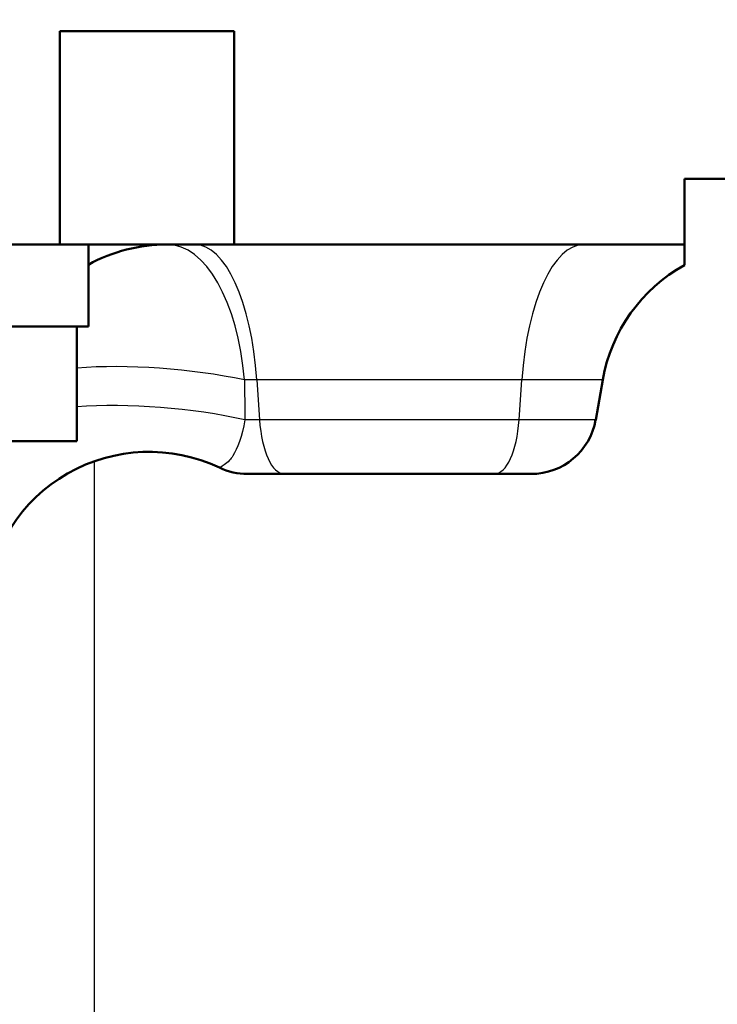
# Paper-space layout 'DS_2' of a CAD drawing. Units: millimetres. Extents: x 0 to 2100, y 0 to 2970.
# Drawn here: x 916 to 937, y 1725 to 1755 of the extents above; entities that cross this region are included whole.
import ezdxf

# ---------------------------------------------------------------- set-up
doc = ezdxf.new("R2010")
doc.units = ezdxf.units.MM
doc.header["$LTSCALE"] = 10
for name, color, linetype, lineweight in [('Dimensions(ISO)', 7, 'Continuous', 25), ('Hatch', 7, 'Continuous', 9), ('Visible Edges(ISO)', 7, 'Continuous', 50), ('Visible Tangent Edges(ISO)', 7, 'Continuous', 25)]:
    doc.layers.add(name, color=color, linetype=linetype, lineweight=lineweight)
doc.styles.add('Text_3.5mm', font='arial.ttf', dxfattribs={"width": 0.9})
doc.dimstyles.new('KS-STANDARD', dxfattribs={"dimscale": 10, "dimtxt": 3.5, "dimasz": 2.5, "dimexe": 3.175, "dimexo": 0, "dimgap": 0.8, "dimtad": 1, "dimdec": 1, "dimrnd": 1e-08, "dimtxsty": 'Text_3.5mm', "dimcen": 0.09, "dimdle": 10, "dimclrd": 7, "dimclre": 7, "dimclrt": 7, "dimadec": 0, "dimazin": 2, "dimtfac": 0.714286, "dimtdec": 4, "dimtmove": 0, "dimatfit": 3, "dimfxl": 1, "dimtolj": 1, "dimlwd": 25, "dimlwe": 25, "dimarcsym": 0})

# ---------------------------------------------------------------- blocks, each defined once
blk = doc.blocks.new('*D5')
at = {"layer": 'Defpoints', "color": 0, "linetype": 'Continuous', "transparency": 16777216}
for p in [(398.052, 2064.529), (398.052, 1749.704), (998.052, 1749.704)]:
    blk.add_point(p, dxfattribs=at)
at = {"layer": 'Dimensions(ISO)', "color": 7, "linetype": 'Continuous', "lineweight": 25, "transparency": 16777216}
for p, q in [((398.052, 1749.704), (398.052, 2096.279)), ((998.052, 1749.704), (998.052, 2096.279)), ((973.052, 2064.529), (423.052, 2064.529))]:
    blk.add_line(p, q, dxfattribs=at)
at = {"layer": 'Dimensions(ISO)', "color": 7, "linetype": 'Continuous', "transparency": 16777216}
for points in [[(423.052, 2068.696), (423.052, 2060.362), (398.052, 2064.529)], [(973.052, 2068.696), (973.052, 2060.362), (998.052, 2064.529)]]:
    blk.add_solid(points, dxfattribs=at)
at = {"layer": 'Dimensions(ISO)', "color": 7, "linetype": 'Continuous', "lineweight": 25, "transparency": 16777216, "insert": (663.222, 2090.399), "char_height": 35, "attachment_point": 4, "style": 'Text_3.5mm'}
blk.add_mtext('\\A1;600', dxfattribs=at)
blk = doc.blocks.new('*D8')
at = {"layer": 'Defpoints', "color": 0, "linetype": 'Continuous', "transparency": 16777216}
for p in [(998.052, 1749.704), (895.052, 843.404), (1299.26, 843.404)]:
    blk.add_point(p, dxfattribs=at)
at = {"layer": 'Dimensions(ISO)', "color": 7, "linetype": 'Continuous', "lineweight": 25, "transparency": 16777216}
for p, q in [((998.052, 1749.704), (1331.01, 1749.704)), ((1299.26, 1724.704), (1299.26, 868.404)), ((895.052, 843.404), (1331.01, 843.404))]:
    blk.add_line(p, q, dxfattribs=at)
at = {"layer": 'Dimensions(ISO)', "color": 7, "linetype": 'Continuous', "transparency": 16777216}
for points in [[(1295.093, 1724.704), (1303.426, 1724.704), (1299.26, 1749.704)], [(1295.093, 868.404), (1303.426, 868.404), (1299.26, 843.404)]]:
    blk.add_solid(points, dxfattribs=at)
at = {"layer": 'Dimensions(ISO)', "color": 7, "linetype": 'Continuous', "lineweight": 25, "transparency": 16777216, "insert": (1273.39, 1261.767), "char_height": 35, "attachment_point": 4, "rotation": 90, "style": 'Text_3.5mm'}
blk.add_mtext('\\A1;906', dxfattribs=at)

psp = doc.layouts.new('DS_2')

# ---------------------------------------------------------------- hatches: boundary and pattern name
at = {"layer": 'Hatch'}
h = psp.add_hatch(dxfattribs=at)
h.set_pattern_fill('ANSI31', color=256, scale=254, angle=90, style=0)
h.set_pattern_definition([(135, (0, 0), (-22.45064, -22.45064), [])])
edge = h.paths.add_edge_path()
edge.add_line((894.096, 1754.204), (894.096, 1747.704))
edge.add_line((894.096, 1747.704), (917.009, 1747.704))
edge.add_line((917.009, 1747.704), (917.009, 1754.204))
edge.add_line((917.009, 1754.204), (922.323, 1754.204))
edge.add_line((922.323, 1754.204), (922.323, 1747.704))
edge.add_line((922.323, 1747.704), (936.052, 1747.704))
edge.add_line((936.052, 1747.704), (936.052, 1749.704))
edge.add_line((936.052, 1749.704), (938.052, 1749.704))
edge.add_line((938.052, 1749.704), (948.052, 1749.704))
edge.add_line((948.052, 1749.704), (947.753, 1753.983))
edge.add_ellipse((943.763, 1753.704), major_axis=(-0.279, 3.99), ratio=1, start_angle=270, end_angle=356)
edge.add_line((943.763, 1757.704), (869.971, 1757.704))
edge.add_ellipse((869.971, 1755.204), major_axis=(-2.5, 0), ratio=1, start_angle=270, end_angle=345)
edge.add_line((867.556, 1755.851), (865.869, 1749.555))
edge.add_ellipse((863.456, 1750.202), major_axis=(-0.646, -2.412), ratio=1, start_angle=15, end_angle=90, ccw=False)
edge.add_line((863.456, 1747.704), (851.343, 1747.704))
edge.add_ellipse((851.343, 1745.204), major_axis=(-2.5, 0), ratio=1, start_angle=270, end_angle=355)
edge.add_line((848.853, 1745.422), (839.685, 1640.635))
edge.add_spline(control_points=[(839.685, 1640.635), (839.595, 1639.606), (839.346, 1638.596), (838.521, 1636.625), (837.929, 1635.685), (836.314, 1633.867), (835.243, 1633.06), (832.854, 1631.913), (831.56, 1631.583), (830.239, 1631.513)], knot_values=[-1.4362, -1.4362, -1.4362, -1.4362, -1.126161, -1.126161, -0.795127, -0.795127, -0.396747, -0.396747, 0, 0, 0, 0], degree=3, periodic=0)
edge.add_line((830.239, 1631.513), (757.932, 1627.724))
edge.add_ellipse((757.984, 1626.735), major_axis=(-0.989, -0.052), ratio=1, start_angle=270, end_angle=312)
edge.add_line((757.283, 1627.435), (755.742, 1625.893))
edge.add_ellipse((755.035, 1626.601), major_axis=(-0.707, -0.707), ratio=1, start_angle=60, end_angle=90, ccw=False)
edge.add_line((755.293, 1625.635), (743.741, 1622.539))
edge.add_ellipse((744, 1621.573), major_axis=(-0.966, -0.259), ratio=1, start_angle=270, end_angle=341)
edge.add_line((743.002, 1621.643), (742.616, 1616.116))
edge.add_line((742.616, 1616.116), (755.056, 1616.116))
edge.add_ellipse((755.056, 1616.016), major_axis=(0.1, 0), ratio=1, start_angle=2, end_angle=90, ccw=False)
edge.add_line((755.156, 1616.019), (755.181, 1615.297))
edge.add_ellipse((757.268, 1610.754), major_axis=(4.544, 2.087), ratio=1, start_angle=79.6511, end_angle=90, ccw=False)
edge.add_line((756.031, 1615.598), (765.442, 1618.001))
edge.add_ellipse((766.68, 1613.153), major_axis=(4.848, 1.238), ratio=1, start_angle=78.6755, end_angle=90, ccw=False)
edge.add_line((766.418, 1618.15), (835.411, 1621.766))
edge.add_spline(control_points=[(835.411, 1621.766), (836.443, 1621.82), (837.461, 1622.034), (839.46, 1622.789), (840.42, 1623.348), (842.293, 1624.898), (843.137, 1625.94), (844.366, 1628.288), (844.742, 1629.57), (844.857, 1630.887)], knot_values=[-1.4362, -1.4362, -1.4362, -1.4362, -1.126161, -1.126161, -0.795127, -0.795127, -0.396747, -0.396747, 0, 0, 0, 0], degree=3, periodic=0)
edge.add_line((844.857, 1630.887), (853.807, 1733.19))
edge.add_ellipse((858.788, 1732.754), major_axis=(0.436, 4.981), ratio=1, start_angle=5, end_angle=90, ccw=False)
edge.add_line((858.788, 1737.754), (865.65, 1737.754))
edge.add_ellipse((865.65, 1742.754), major_axis=(5, 0), ratio=1, start_angle=270, end_angle=345)
edge.add_line((870.479, 1741.46), (871.159, 1743.998))
edge.add_ellipse((875.989, 1742.704), major_axis=(1.294, 4.83), ratio=1, start_angle=15, end_angle=90, ccw=False)
edge.add_line((875.989, 1747.704), (888.782, 1747.704))
edge.add_line((888.782, 1747.704), (888.782, 1754.204))
edge.add_line((888.782, 1754.204), (894.096, 1754.204))

# ---------------------------------------------------------------- linework, layer by layer
at = {"layer": 'Visible Edges(ISO)'}
for p, q in [((917.009, 1747.704), (917.009, 1754.204)), ((917.009, 1754.204), (922.323, 1754.204)), ((922.323, 1754.204), (922.323, 1747.704)), ((936.052, 1747.704), (936.052, 1749.704)), ((936.052, 1749.704), (948.052, 1749.704)), ((894.096, 1747.704), (917.009, 1747.704)), ((922.323, 1747.704), (917.009, 1747.704)), ((917.877, 1747.704), (917.877, 1745.204)), ((922.323, 1747.704), (936.052, 1747.704)), ((936.052, 1747.074), (936.052, 1747.704)), ((893.227, 1745.204), (917.877, 1745.204)), ((917.527, 1745.204), (917.527, 1741.704)), ((933.558, 1743.572), (933.344, 1742.357)), ((893.577, 1741.704), (917.527, 1741.704)), ((923.852, 1740.704), (922.73, 1740.704)), ((930.253, 1740.704), (923.852, 1740.704)), ((931.374, 1740.704), (930.253, 1740.704))]:
    psp.add_line(p, q, dxfattribs=at)
for centre, radius, start, end in [((920.284, 1742.704), 5, 90, 118.7724), ((938.482, 1742.704), 5, 119.0752, 170), ((931.374, 1742.704), 2, 270, 350), ((919.731, 1736.379), 5, 64.6242, 175), ((922.73, 1742.704), 2, 244.6242, 270)]:
    psp.add_arc(centre, radius, start, end, dxfattribs=at)
at = {"layer": 'Visible Tangent Edges(ISO)'}
for p, q in [((923.012, 1743.572), (922.638, 1743.572)), ((931.093, 1743.572), (923.012, 1743.572)), ((923.012, 1743.572), (923.094, 1742.357)), ((931.01, 1742.357), (931.093, 1743.572)), ((933.558, 1743.572), (931.093, 1743.572)), ((923.094, 1742.357), (922.649, 1742.357)), ((931.01, 1742.357), (923.094, 1742.357)), ((933.344, 1742.357), (931.01, 1742.357)), ((918.052, 1741.089), (918.052, 1719.704))]:
    psp.add_line(p, q, dxfattribs=at)
for centre, major_axis, ratio, start_param, end_param in [((920.284, 1742.704), (0, 5), 0.477989, 4.886922, 6.283185), ((921.118, 1742.704), (0, 5), 0.384615, 4.886922, 6.283185), ((932.987, 1742.704), (0, 5), 0.384615, 0, 1.396263), ((920.284, 1742.704), (4.981, -0.436), 0.240168, 1.099769, 2.178144), ((1190.236, 1746.796), (-265.212, -36.405), 0.980868, 6.156417, 6.161045), ((920.178, 1741.488), (4.981, -0.436), 0.245887, 1.073211, 2.153223), ((923.852, 1742.704), (0, -2), 0.384615, 4.886922, 6.283185), ((930.253, 1742.704), (0, -2), 0.384615, 0, 1.396263)]:
    psp.add_ellipse(centre, major_axis=major_axis, ratio=ratio, start_param=start_param, end_param=end_param, dxfattribs=at)
psp.add_open_spline([(922.649, 1742.357), (922.558, 1741.851), (922.426, 1741.472), (922.283, 1741.255), (922.249, 1741.203), (922.214, 1741.159), (922.181, 1741.122), (922.122, 1741.058), (922.068, 1741.014), (922.021, 1740.981), (921.929, 1740.917), (921.873, 1740.897), (921.873, 1740.897)], degree=3, knots=[0, 0, 0, 0, 0.402986, 0.402986, 0.402986, 0.5, 0.5, 0.5, 0.668583, 0.668583, 0.668583, 1, 1, 1, 1], dxfattribs=at)

# ---------------------------------------------------------------- dimensions: what is measured, and where the dimension line sits
at = {"layer": 'Dimensions(ISO)', "color": 7, "linetype": 'Continuous', "lineweight": 25}
dim = psp.add_linear_dim(base=(398.052, 2064.529), p1=(998.052, 1749.704), p2=(398.052, 1749.704), dimstyle='KS-STANDARD', override={"dimgap": 0.8, "dimdec": 1, "dimtol": 0, "dimlim": 0, "dimtp": 0, "dimtm": 0, "dimtdec": 4, "dimtofl": 0, "dimatfit": 1}, dxfattribs=at)
dim.commit()
dim.dimension.update_dxf_attribs({"geometry": '*D5', "text_midpoint": (698.052, 2064.529), "dimtype": 160})
dim = psp.add_linear_dim(base=(1299.26, 843.404), p1=(998.052, 1749.704), p2=(895.052, 843.404), angle=90, dimstyle='KS-STANDARD', override={"dimgap": 0.8, "dimdec": 0, "dimtol": 0, "dimlim": 0, "dimtp": 0, "dimtm": 0, "dimtdec": 0, "dimtofl": 0, "dimatfit": 1}, dxfattribs=at)
dim.commit()
dim.dimension.update_dxf_attribs({"geometry": '*D8', "text_midpoint": (1299.26, 1296.554), "dimtype": 160})

doc.saveas('drawing.dxf')
